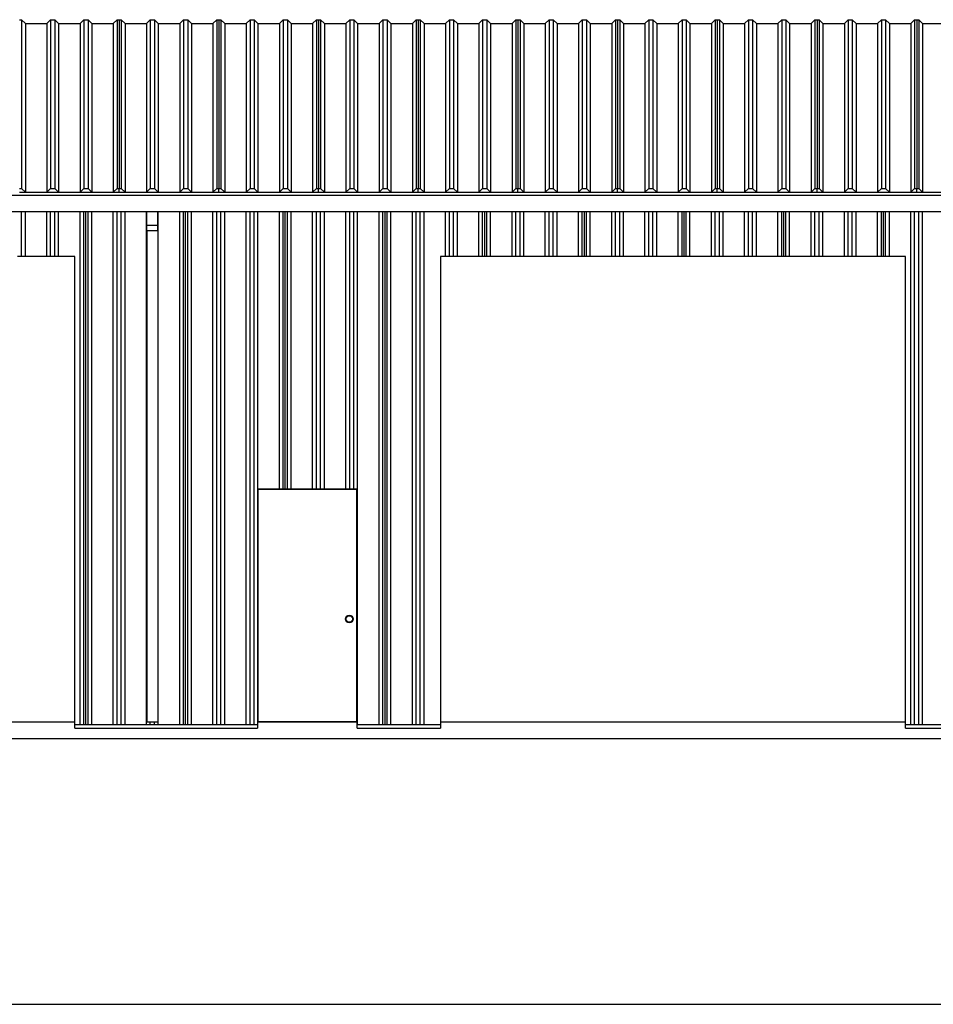
# Model space of a CAD drawing. Units: inches. Extents: x 47 to 3194, y 72 to 2064.
# Drawn here: x 2203 to 2533, y 637 to 992 of the extents above; entities that cross this region are included whole.
import ezdxf

# ---------------------------------------------------------------- set-up
doc = ezdxf.new("R2010")
doc.units = ezdxf.units.IN
doc.header["$LTSCALE"] = 192
doc.header["$MEASUREMENT"] = 0

msp = doc.modelspace()

# ---------------------------------------------------------------- linework, layer by layer
for p, q in [((2203, 992.02), (2203.75, 992.02)), ((2203.75, 992.02), (2203.75, 931.11)), ((2203.75, 992.02), (2205.12, 990.63)), ((2212.87, 990.63), (2214.25, 992.02)), ((2214.25, 992.02), (2214.25, 931.11)), ((2214.25, 992.02), (2215.75, 992.02)), ((2215.75, 992.02), (2215.75, 931.11)), ((2215.75, 992.02), (2217.12, 990.63)), ((2224.87, 990.63), (2226.25, 992.02)), ((2226.25, 992.02), (2226.25, 931.11)), ((2226.25, 992.02), (2227.75, 992.02)), ((2227.75, 992.02), (2227.75, 931.11)), ((2227.75, 992.02), (2229.12, 990.63)), ((2236.87, 990.63), (2238.25, 992.02)), ((2238.25, 992.02), (2238.25, 931.11)), ((2238.25, 992.02), (2239, 992.02)), ((2239, 992.02), (2239.75, 992.02)), ((2239, 992.02), (2239, 931.11)), ((2239.75, 992.02), (2239.75, 931.11)), ((2239.75, 992.02), (2241.12, 990.63)), ((2248.87, 990.63), (2250.25, 992.02)), ((2250.25, 992.02), (2250.25, 931.11)), ((2250.25, 992.02), (2251.75, 992.02)), ((2251.75, 992.02), (2251.75, 931.11)), ((2251.75, 992.02), (2253.12, 990.63)), ((2260.87, 990.63), (2262.25, 992.02)), ((2262.25, 992.02), (2262.25, 931.11)), ((2262.25, 992.02), (2263.75, 992.02)), ((2263.75, 992.02), (2263.75, 931.11)), ((2263.75, 992.02), (2265.12, 990.63)), ((2272.87, 990.63), (2274.25, 992.02)), ((2274.25, 992.02), (2274.25, 931.11)), ((2274.25, 992.02), (2275, 992.02)), ((2275, 992.02), (2275, 931.11)), ((2275, 992.02), (2275.75, 992.02)), ((2275.75, 992.02), (2275.75, 931.11)), ((2275.75, 992.02), (2277.12, 990.63)), ((2284.87, 990.63), (2286.25, 992.02)), ((2286.25, 992.02), (2286.25, 931.11)), ((2286.25, 992.02), (2287.75, 992.02)), ((2287.75, 992.02), (2287.75, 931.11)), ((2287.75, 992.02), (2289.12, 990.63)), ((2296.87, 990.63), (2298.25, 992.02)), ((2298.25, 992.02), (2298.25, 931.11)), ((2298.25, 992.02), (2299.75, 992.02)), ((2299.75, 992.02), (2299.75, 931.11)), ((2299.75, 992.02), (2301.12, 990.63)), ((2308.87, 990.63), (2310.25, 992.02)), ((2310.25, 992.02), (2310.25, 931.11)), ((2310.25, 992.02), (2311, 992.02)), ((2311, 992.02), (2311.75, 992.02)), ((2311, 992.02), (2311, 931.11)), ((2311.75, 992.02), (2311.75, 931.11)), ((2311.75, 992.02), (2313.12, 990.63)), ((2320.87, 990.63), (2322.25, 992.02)), ((2322.25, 992.02), (2322.25, 931.11)), ((2322.25, 992.02), (2323.75, 992.02)), ((2323.75, 992.02), (2323.75, 931.11)), ((2323.75, 992.02), (2325.12, 990.63)), ((2332.87, 990.63), (2334.25, 992.02)), ((2334.25, 992.02), (2334.25, 931.11)), ((2334.25, 992.02), (2335.75, 992.02)), ((2335.75, 992.02), (2335.75, 931.11)), ((2335.75, 992.02), (2337.12, 990.63)), ((2344.87, 990.63), (2346.25, 992.02)), ((2346.25, 992.02), (2346.25, 931.11)), ((2346.25, 992.02), (2347, 992.02)), ((2347, 992.02), (2347, 931.11)), ((2347, 992.02), (2347.75, 992.02)), ((2347.75, 992.02), (2347.75, 931.11)), ((2347.75, 992.02), (2349.12, 990.63)), ((2356.87, 990.63), (2358.25, 992.02)), ((2358.25, 992.02), (2358.25, 931.11)), ((2358.25, 992.02), (2359.75, 992.02)), ((2359.75, 992.02), (2359.75, 931.11)), ((2359.75, 992.02), (2361.12, 990.63)), ((2368.87, 990.63), (2370.25, 992.02)), ((2370.25, 992.02), (2370.25, 931.11)), ((2370.25, 992.02), (2371.75, 992.02)), ((2371.75, 992.02), (2371.75, 931.11)), ((2371.75, 992.02), (2373.12, 990.63)), ((2380.87, 990.63), (2382.25, 992.02)), ((2382.25, 992.02), (2382.25, 931.11)), ((2382.25, 992.02), (2383, 992.02)), ((2383, 992.02), (2383, 931.11)), ((2383, 992.02), (2383.75, 992.02)), ((2383.75, 992.02), (2383.75, 931.11)), ((2383.75, 992.02), (2385.12, 990.63)), ((2392.87, 990.63), (2394.25, 992.02)), ((2394.25, 992.02), (2394.25, 931.11)), ((2394.25, 992.02), (2395.75, 992.02)), ((2395.75, 992.02), (2395.75, 931.11)), ((2395.75, 992.02), (2397.12, 990.63)), ((2404.87, 990.63), (2406.25, 992.02)), ((2406.25, 992.02), (2406.25, 931.11)), ((2406.25, 992.02), (2407.75, 992.02)), ((2407.75, 992.02), (2407.75, 931.11)), ((2407.75, 992.02), (2409.12, 990.63)), ((2416.87, 990.63), (2418.25, 992.02)), ((2418.25, 992.02), (2418.25, 931.11)), ((2418.25, 992.02), (2419, 992.02)), ((2419, 992.02), (2419.75, 992.02)), ((2419, 992.02), (2419, 931.11)), ((2419.75, 992.02), (2419.75, 931.11)), ((2419.75, 992.02), (2421.12, 990.63)), ((2428.87, 990.63), (2430.25, 992.02)), ((2430.25, 992.02), (2430.25, 931.11)), ((2430.25, 992.02), (2431.75, 992.02)), ((2431.75, 992.02), (2431.75, 931.11)), ((2431.75, 992.02), (2433.12, 990.63)), ((2440.87, 990.63), (2442.25, 992.02)), ((2442.25, 992.02), (2442.25, 931.11)), ((2442.25, 992.02), (2443.75, 992.02)), ((2443.75, 992.02), (2443.75, 931.11)), ((2443.75, 992.02), (2445.12, 990.63)), ((2452.87, 990.63), (2454.25, 992.02)), ((2454.25, 992.02), (2454.25, 931.11)), ((2454.25, 992.02), (2455, 992.02)), ((2455, 992.02), (2455.75, 992.02)), ((2455, 992.02), (2455, 931.11)), ((2455.75, 992.02), (2455.75, 931.11)), ((2455.75, 992.02), (2457.12, 990.63)), ((2464.87, 990.63), (2466.25, 992.02)), ((2466.25, 992.02), (2466.25, 931.11)), ((2466.25, 992.02), (2467.75, 992.02)), ((2467.75, 992.02), (2467.75, 931.11)), ((2467.75, 992.02), (2469.12, 990.63)), ((2476.87, 990.63), (2478.25, 992.02)), ((2478.25, 992.02), (2478.25, 931.11)), ((2478.25, 992.02), (2479.75, 992.02)), ((2479.75, 992.02), (2479.75, 931.11)), ((2479.75, 992.02), (2481.12, 990.63)), ((2488.87, 990.63), (2490.25, 992.02)), ((2490.25, 992.02), (2490.25, 931.11)), ((2490.25, 992.02), (2491, 992.02)), ((2491, 992.02), (2491, 931.11)), ((2491, 992.02), (2491.75, 992.02)), ((2491.75, 992.02), (2491.75, 931.11)), ((2491.75, 992.02), (2493.12, 990.63)), ((2500.87, 990.63), (2502.25, 992.02)), ((2502.25, 992.02), (2502.25, 931.11)), ((2502.25, 992.02), (2503.75, 992.02)), ((2503.75, 992.02), (2503.75, 931.11)), ((2503.75, 992.02), (2505.12, 990.63)), ((2512.87, 990.63), (2514.25, 992.02)), ((2514.25, 992.02), (2514.25, 931.11)), ((2514.25, 992.02), (2515.75, 992.02)), ((2515.75, 992.02), (2515.75, 931.11)), ((2515.75, 992.02), (2517.12, 990.63)), ((2524.87, 990.63), (2526.25, 992.02)), ((2526.25, 992.02), (2526.25, 931.11)), ((2526.25, 992.02), (2527, 992.02)), ((2527, 992.02), (2527.75, 992.02)), ((2527, 992.02), (2527, 931.11)), ((2527.75, 992.02), (2527.75, 931.11)), ((2527.75, 992.02), (2529.12, 990.63)), ((2205.12, 990.63), (2205.12, 929.75)), ((2205.12, 990.63), (2212.87, 990.63)), ((2212.87, 990.63), (2212.87, 929.75)), ((2217.12, 990.63), (2217.12, 929.75)), ((2217.12, 990.63), (2224.87, 990.63)), ((2224.87, 990.63), (2224.87, 929.75)), ((2229.12, 990.63), (2229.12, 929.75)), ((2229.12, 990.63), (2236.87, 990.63)), ((2236.87, 990.63), (2236.87, 929.75)), ((2241.12, 990.63), (2241.12, 929.75)), ((2241.12, 990.63), (2248.87, 990.63)), ((2248.87, 990.63), (2248.87, 929.75)), ((2253.12, 990.63), (2253.12, 929.75)), ((2253.12, 990.63), (2260.87, 990.63)), ((2260.87, 990.63), (2260.87, 929.75)), ((2265.12, 990.63), (2265.12, 929.75)), ((2265.12, 990.63), (2272.87, 990.63)), ((2272.87, 990.63), (2272.87, 929.75)), ((2277.12, 990.63), (2277.12, 929.75)), ((2277.12, 990.63), (2284.87, 990.63)), ((2284.87, 990.63), (2284.87, 929.75)), ((2289.12, 990.63), (2289.12, 929.75)), ((2289.12, 990.63), (2296.87, 990.63)), ((2296.87, 990.63), (2296.87, 929.75)), ((2301.12, 990.63), (2301.12, 929.75)), ((2301.12, 990.63), (2308.87, 990.63)), ((2308.87, 990.63), (2308.87, 929.75)), ((2313.12, 990.63), (2313.12, 929.75)), ((2313.12, 990.63), (2320.87, 990.63)), ((2320.87, 990.63), (2320.87, 929.75)), ((2325.12, 990.63), (2325.12, 929.75)), ((2325.12, 990.63), (2332.87, 990.63)), ((2332.87, 990.63), (2332.87, 929.75)), ((2337.12, 990.63), (2337.12, 929.75)), ((2337.12, 990.63), (2344.87, 990.63)), ((2344.87, 990.63), (2344.87, 929.75)), ((2349.12, 990.63), (2349.12, 929.75)), ((2349.12, 990.63), (2356.87, 990.63)), ((2356.87, 990.63), (2356.87, 929.75)), ((2361.12, 990.63), (2361.12, 929.75)), ((2361.12, 990.63), (2368.87, 990.63)), ((2368.87, 990.63), (2368.87, 929.75)), ((2373.12, 990.63), (2373.12, 929.75)), ((2373.12, 990.63), (2380.87, 990.63)), ((2380.87, 990.63), (2380.87, 929.75)), ((2385.12, 990.63), (2385.12, 929.75)), ((2385.12, 990.63), (2392.87, 990.63)), ((2392.87, 990.63), (2392.87, 929.75)), ((2397.12, 990.63), (2397.12, 929.75)), ((2397.12, 990.63), (2404.87, 990.63)), ((2404.87, 990.63), (2404.87, 929.75)), ((2409.12, 990.63), (2409.12, 929.75)), ((2409.12, 990.63), (2416.87, 990.63)), ((2416.87, 990.63), (2416.87, 929.75)), ((2421.12, 990.63), (2421.12, 929.75)), ((2421.12, 990.63), (2428.87, 990.63)), ((2428.87, 990.63), (2428.87, 929.75)), ((2433.12, 990.63), (2433.12, 929.75)), ((2433.12, 990.63), (2440.87, 990.63)), ((2440.87, 990.63), (2440.87, 929.75)), ((2445.12, 990.63), (2445.12, 929.75)), ((2445.12, 990.63), (2452.87, 990.63)), ((2452.87, 990.63), (2452.87, 929.75)), ((2457.12, 990.63), (2457.12, 929.75)), ((2457.12, 990.63), (2464.87, 990.63)), ((2464.87, 990.63), (2464.87, 929.75)), ((2469.12, 990.63), (2469.12, 929.75)), ((2469.12, 990.63), (2476.87, 990.63)), ((2476.87, 990.63), (2476.87, 929.75)), ((2481.12, 990.63), (2481.12, 929.75)), ((2481.12, 990.63), (2488.87, 990.63)), ((2488.87, 990.63), (2488.87, 929.75)), ((2493.12, 990.63), (2493.12, 929.75)), ((2493.12, 990.63), (2500.87, 990.63)), ((2500.87, 990.63), (2500.87, 929.75)), ((2505.12, 990.63), (2505.12, 929.75)), ((2505.12, 990.63), (2512.87, 990.63)), ((2512.87, 990.63), (2512.87, 929.75)), ((2517.12, 990.63), (2517.12, 929.75)), ((2517.12, 990.63), (2524.87, 990.63)), ((2524.87, 990.63), (2524.87, 929.75)), ((2529.12, 990.63), (2529.12, 929.75)), ((2529.12, 990.63), (2536.87, 990.63)), ((1651, 928.64), (2850.25, 928.64)), ((2203, 931.11), (2203.75, 931.11)), ((2239, 929.63), (2203, 929.63)), ((2203.75, 931.11), (2205.12, 929.75)), ((2205.12, 929.75), (2212.87, 929.75)), ((2212.87, 929.75), (2214.25, 931.11)), ((2214.25, 931.11), (2215.75, 931.11)), ((2215.75, 931.11), (2217.12, 929.75)), ((2217.12, 929.75), (2224.87, 929.75)), ((2224.87, 929.75), (2226.25, 931.11)), ((2226.25, 931.11), (2227.75, 931.11)), ((2227.75, 931.11), (2229.12, 929.75)), ((2229.12, 929.75), (2236.87, 929.75)), ((2236.87, 929.75), (2238.25, 931.11)), ((2238.25, 931.11), (2239, 931.11)), ((2239, 931.11), (2239.75, 931.11)), ((2239, 929.63), (2239, 931.11)), ((2275, 929.63), (2239, 929.63)), ((2239.75, 931.11), (2241.12, 929.75)), ((2241.12, 929.75), (2248.87, 929.75)), ((2248.87, 929.75), (2250.25, 931.11)), ((2250.25, 931.11), (2251.75, 931.11)), ((2251.75, 931.11), (2253.12, 929.75)), ((2253.12, 929.75), (2260.87, 929.75)), ((2260.87, 929.75), (2262.25, 931.11)), ((2262.25, 931.11), (2263.75, 931.11)), ((2263.75, 931.11), (2265.12, 929.75)), ((2265.12, 929.75), (2272.87, 929.75)), ((2272.87, 929.75), (2274.25, 931.11)), ((2274.25, 931.11), (2275, 931.11)), ((2275, 931.11), (2275.75, 931.11)), ((2275, 929.63), (2275, 931.11)), ((2311, 929.63), (2275, 929.63)), ((2275.75, 931.11), (2277.12, 929.75)), ((2277.12, 929.75), (2284.87, 929.75)), ((2284.87, 929.75), (2286.25, 931.11)), ((2286.25, 931.11), (2287.75, 931.11)), ((2287.75, 931.11), (2289.12, 929.75)), ((2289.12, 929.75), (2296.87, 929.75)), ((2296.87, 929.75), (2298.25, 931.11)), ((2298.25, 931.11), (2299.75, 931.11)), ((2299.75, 931.11), (2301.12, 929.75)), ((2301.12, 929.75), (2308.87, 929.75)), ((2308.87, 929.75), (2310.25, 931.11)), ((2310.25, 931.11), (2311, 931.11)), ((2311, 931.11), (2311.75, 931.11)), ((2311, 929.63), (2311, 931.11)), ((2347, 929.63), (2311, 929.63)), ((2311.75, 931.11), (2313.12, 929.75)), ((2313.12, 929.75), (2320.87, 929.75)), ((2320.87, 929.75), (2322.25, 931.11)), ((2322.25, 931.11), (2323.75, 931.11)), ((2323.75, 931.11), (2325.12, 929.75)), ((2325.12, 929.75), (2332.87, 929.75)), ((2332.87, 929.75), (2334.25, 931.11)), ((2334.25, 931.11), (2335.75, 931.11)), ((2335.75, 931.11), (2337.12, 929.75)), ((2337.12, 929.75), (2344.87, 929.75)), ((2344.87, 929.75), (2346.25, 931.11)), ((2346.25, 931.11), (2347, 931.11)), ((2347, 931.11), (2347.75, 931.11)), ((2347, 929.63), (2347, 931.11)), ((2383, 929.63), (2347, 929.63)), ((2347.75, 931.11), (2349.12, 929.75)), ((2349.12, 929.75), (2356.87, 929.75)), ((2356.87, 929.75), (2358.25, 931.11)), ((2358.25, 931.11), (2359.75, 931.11)), ((2359.75, 931.11), (2361.12, 929.75)), ((2361.12, 929.75), (2368.87, 929.75)), ((2368.87, 929.75), (2370.25, 931.11)), ((2370.25, 931.11), (2371.75, 931.11)), ((2371.75, 931.11), (2373.12, 929.75)), ((2373.12, 929.75), (2380.87, 929.75)), ((2380.87, 929.75), (2382.25, 931.11)), ((2382.25, 931.11), (2383, 931.11)), ((2383, 931.11), (2383.75, 931.11)), ((2383, 929.63), (2383, 931.11)), ((2419, 929.63), (2383, 929.63)), ((2383.75, 931.11), (2385.12, 929.75)), ((2385.12, 929.75), (2392.87, 929.75)), ((2392.87, 929.75), (2394.25, 931.11)), ((2394.25, 931.11), (2395.75, 931.11)), ((2395.75, 931.11), (2397.12, 929.75)), ((2397.12, 929.75), (2404.87, 929.75)), ((2404.87, 929.75), (2406.25, 931.11)), ((2406.25, 931.11), (2407.75, 931.11)), ((2407.75, 931.11), (2409.12, 929.75)), ((2409.12, 929.75), (2416.87, 929.75)), ((2416.87, 929.75), (2418.25, 931.11)), ((2418.25, 931.11), (2419, 931.11)), ((2419, 931.11), (2419.75, 931.11)), ((2419, 929.63), (2419, 931.11)), ((2455, 929.63), (2419, 929.63)), ((2419.75, 931.11), (2421.12, 929.75)), ((2421.12, 929.75), (2428.87, 929.75)), ((2428.87, 929.75), (2430.25, 931.11)), ((2430.25, 931.11), (2431.75, 931.11)), ((2431.75, 931.11), (2433.12, 929.75)), ((2433.12, 929.75), (2440.87, 929.75)), ((2440.87, 929.75), (2442.25, 931.11)), ((2442.25, 931.11), (2443.75, 931.11)), ((2443.75, 931.11), (2445.12, 929.75)), ((2445.12, 929.75), (2452.87, 929.75)), ((2452.87, 929.75), (2454.25, 931.11)), ((2454.25, 931.11), (2455, 931.11)), ((2455, 931.11), (2455.75, 931.11)), ((2455, 929.63), (2455, 931.11)), ((2491, 929.63), (2455, 929.63)), ((2455.75, 931.11), (2457.12, 929.75)), ((2457.12, 929.75), (2464.87, 929.75)), ((2464.87, 929.75), (2466.25, 931.11)), ((2466.25, 931.11), (2467.75, 931.11)), ((2467.75, 931.11), (2469.12, 929.75)), ((2469.12, 929.75), (2476.87, 929.75)), ((2476.87, 929.75), (2478.25, 931.11)), ((2478.25, 931.11), (2479.75, 931.11)), ((2479.75, 931.11), (2481.12, 929.75)), ((2481.12, 929.75), (2488.87, 929.75)), ((2488.87, 929.75), (2490.25, 931.11)), ((2490.25, 931.11), (2491, 931.11)), ((2491, 931.11), (2491.75, 931.11)), ((2491, 929.63), (2491, 931.11)), ((2527, 929.63), (2491, 929.63)), ((2491.75, 931.11), (2493.12, 929.75)), ((2493.12, 929.75), (2500.87, 929.75)), ((2500.87, 929.75), (2502.25, 931.11)), ((2502.25, 931.11), (2503.75, 931.11)), ((2503.75, 931.11), (2505.12, 929.75)), ((2505.12, 929.75), (2512.87, 929.75)), ((2512.87, 929.75), (2514.25, 931.11)), ((2514.25, 931.11), (2515.75, 931.11)), ((2515.75, 931.11), (2517.12, 929.75)), ((2517.12, 929.75), (2524.87, 929.75)), ((2524.87, 929.75), (2526.25, 931.11)), ((2526.25, 931.11), (2527, 931.11)), ((2527, 931.11), (2527.75, 931.11)), ((2527, 929.63), (2527, 931.11)), ((2563, 929.63), (2527, 929.63)), ((2527.75, 931.11), (2529.12, 929.75)), ((2529.12, 929.75), (2536.87, 929.75)), ((1651, 922.72), (2850.25, 922.72)), ((2203.75, 906.5), (2203.75, 922.72)), ((2205.12, 906.5), (2205.12, 922.72)), ((2212.87, 906.5), (2212.87, 922.72)), ((2214.25, 906.5), (2214.25, 922.72)), ((2215.75, 906.5), (2215.75, 922.72)), ((2217.12, 906.5), (2217.12, 922.72)), ((2224.87, 737.5), (2224.87, 922.72)), ((2226.25, 737.5), (2226.25, 922.72)), ((2227, 737.5), (2227, 922.72)), ((2227.75, 737.5), (2227.75, 922.72)), ((2229.12, 737.5), (2229.12, 922.72)), ((2236.87, 737.5), (2236.87, 922.72)), ((2238.25, 737.5), (2238.25, 922.72)), ((2239.75, 737.5), (2239.75, 922.72)), ((2241.12, 737.5), (2241.12, 922.72)), ((2248.87, 737.5), (2248.87, 922.72)), ((2249, 917.72), (2249, 922.72)), ((2253, 917.72), (2253, 922.72)), ((2253.12, 737.5), (2253.12, 922.72)), ((2260.87, 737.5), (2260.87, 922.72)), ((2262.25, 737.5), (2262.25, 922.72)), ((2263, 737.5), (2263, 922.72)), ((2263.75, 737.5), (2263.75, 922.72)), ((2265.12, 737.5), (2265.12, 922.72)), ((2272.87, 737.5), (2272.87, 922.72)), ((2274.25, 737.5), (2274.25, 922.72)), ((2275.75, 737.5), (2275.75, 922.72)), ((2277.12, 737.5), (2277.12, 922.72)), ((2284.87, 737.5), (2284.87, 922.72)), ((2286.25, 737.5), (2286.25, 922.72)), ((2287.75, 737.5), (2287.75, 922.72)), ((2289.12, 822.5), (2289.12, 922.72)), ((2296.87, 822.5), (2296.87, 922.72)), ((2298.25, 822.5), (2298.25, 922.72)), ((2299, 822.5), (2299, 922.72)), ((2299.75, 822.5), (2299.75, 922.72)), ((2301.12, 822.5), (2301.12, 922.72)), ((2308.87, 822.5), (2308.87, 922.72)), ((2310.25, 822.5), (2310.25, 922.72)), ((2311.75, 822.5), (2311.75, 922.72)), ((2313.12, 822.5), (2313.12, 922.72)), ((2320.87, 822.5), (2320.87, 922.72)), ((2322.25, 822.5), (2322.25, 922.72)), ((2323.75, 822.5), (2323.75, 922.72)), ((2325.12, 737.5), (2325.12, 922.72)), ((2332.87, 737.5), (2332.87, 922.72)), ((2334.25, 737.5), (2334.25, 922.72)), ((2335, 737.5), (2335, 922.72)), ((2335.75, 737.5), (2335.75, 922.72)), ((2337.12, 737.5), (2337.12, 922.72)), ((2344.87, 737.5), (2344.87, 922.72)), ((2346.25, 737.5), (2346.25, 922.72)), ((2347.75, 737.5), (2347.75, 922.72)), ((2349.12, 737.5), (2349.12, 922.72)), ((2356.87, 906.5), (2356.87, 922.72)), ((2358.25, 906.5), (2358.25, 922.72)), ((2359.75, 906.5), (2359.75, 922.72)), ((2361.12, 906.5), (2361.12, 922.72)), ((2368.87, 906.5), (2368.87, 922.72)), ((2370.25, 906.5), (2370.25, 922.72)), ((2371, 906.5), (2371, 922.72)), ((2371.75, 906.5), (2371.75, 922.72)), ((2373.12, 906.5), (2373.12, 922.72)), ((2380.87, 906.5), (2380.87, 922.72)), ((2382.25, 906.5), (2382.25, 922.72)), ((2383.75, 906.5), (2383.75, 922.72)), ((2385.12, 906.5), (2385.12, 922.72)), ((2392.87, 906.5), (2392.87, 922.72)), ((2394.25, 906.5), (2394.25, 922.72)), ((2395.75, 906.5), (2395.75, 922.72)), ((2397.12, 906.5), (2397.12, 922.72)), ((2404.87, 906.5), (2404.87, 922.72)), ((2406.25, 906.5), (2406.25, 922.72)), ((2407, 906.5), (2407, 922.72)), ((2407.75, 906.5), (2407.75, 922.72)), ((2409.12, 906.5), (2409.12, 922.72)), ((2416.87, 906.5), (2416.87, 922.72)), ((2418.25, 906.5), (2418.25, 922.72)), ((2419.75, 906.5), (2419.75, 922.72)), ((2421.12, 906.5), (2421.12, 922.72)), ((2428.87, 906.5), (2428.87, 922.72)), ((2430.25, 906.5), (2430.25, 922.72)), ((2431.75, 906.5), (2431.75, 922.72)), ((2433.12, 906.5), (2433.12, 922.72)), ((2440.87, 906.5), (2440.87, 922.72)), ((2442.25, 906.5), (2442.25, 922.72)), ((2443, 906.5), (2443, 922.72)), ((2443.75, 906.5), (2443.75, 922.72)), ((2445.12, 906.5), (2445.12, 922.72)), ((2452.87, 906.5), (2452.87, 922.72)), ((2454.25, 906.5), (2454.25, 922.72)), ((2455.75, 906.5), (2455.75, 922.72)), ((2457.12, 906.5), (2457.12, 922.72)), ((2464.87, 906.5), (2464.87, 922.72)), ((2466.25, 906.5), (2466.25, 922.72)), ((2467.75, 906.5), (2467.75, 922.72)), ((2469.12, 906.5), (2469.12, 922.72)), ((2476.87, 906.5), (2476.87, 922.72)), ((2478.25, 906.5), (2478.25, 922.72)), ((2479, 906.5), (2479, 922.72)), ((2479.75, 906.5), (2479.75, 922.72)), ((2481.12, 906.5), (2481.12, 922.72)), ((2488.87, 906.5), (2488.87, 922.72)), ((2490.25, 906.5), (2490.25, 922.72)), ((2491.75, 906.5), (2491.75, 922.72)), ((2493.12, 906.5), (2493.12, 922.72)), ((2500.87, 906.5), (2500.87, 922.72)), ((2502.25, 906.5), (2502.25, 922.72)), ((2503.75, 906.5), (2503.75, 922.72)), ((2505.12, 906.5), (2505.12, 922.72)), ((2512.87, 906.5), (2512.87, 922.72)), ((2514.25, 906.5), (2514.25, 922.72)), ((2515, 906.5), (2515, 922.72)), ((2515.75, 906.5), (2515.75, 922.72)), ((2517.12, 906.5), (2517.12, 922.72)), ((2524.87, 737.5), (2524.87, 922.72)), ((2526.25, 737.5), (2526.25, 922.72)), ((2527.75, 737.5), (2527.75, 922.72)), ((2529.12, 737.5), (2529.12, 922.72)), ((2253, 917.72), (2249, 917.72)), ((2249, 915.86), (2249, 917.72)), ((2253, 915.86), (2253, 917.72)), ((2249, 915.86), (2253, 915.86)), ((2249, 915.86), (2249, 738.5)), ((2253, 915.86), (2253, 738.5)), ((2203.75, 906.5), (2202.25, 906.5)), ((2205.12, 906.5), (2203.75, 906.5)), ((2212.87, 906.5), (2205.12, 906.5)), ((2214.25, 906.5), (2212.87, 906.5)), ((2215.75, 906.5), (2214.25, 906.5)), ((2217.12, 906.5), (2215.75, 906.5)), ((2223, 906.5), (2217.12, 906.5)), ((2223, 737.5), (2223, 906.5)), ((2355, 906.5), (2355, 737.5)), ((2356.87, 906.5), (2355, 906.5)), ((2358.25, 906.5), (2356.87, 906.5)), ((2359.75, 906.5), (2358.25, 906.5)), ((2361.12, 906.5), (2359.75, 906.5)), ((2368.87, 906.5), (2361.12, 906.5)), ((2370.25, 906.5), (2368.87, 906.5)), ((2371, 906.5), (2370.25, 906.5)), ((2371.75, 906.5), (2371, 906.5)), ((2373.12, 906.5), (2371.75, 906.5)), ((2380.87, 906.5), (2373.12, 906.5)), ((2382.25, 906.5), (2380.87, 906.5)), ((2383.75, 906.5), (2382.25, 906.5)), ((2385.12, 906.5), (2383.75, 906.5)), ((2392.87, 906.5), (2385.12, 906.5)), ((2394.25, 906.5), (2392.87, 906.5)), ((2395.75, 906.5), (2394.25, 906.5)), ((2397.12, 906.5), (2395.75, 906.5)), ((2404.87, 906.5), (2397.12, 906.5)), ((2406.25, 906.5), (2404.87, 906.5)), ((2407, 906.5), (2406.25, 906.5)), ((2407.75, 906.5), (2407, 906.5)), ((2409.12, 906.5), (2407.75, 906.5)), ((2416.87, 906.5), (2409.12, 906.5)), ((2418.25, 906.5), (2416.87, 906.5)), ((2419.75, 906.5), (2418.25, 906.5)), ((2421.12, 906.5), (2419.75, 906.5)), ((2428.87, 906.5), (2421.12, 906.5)), ((2430.25, 906.5), (2428.87, 906.5)), ((2431.75, 906.5), (2430.25, 906.5)), ((2433.12, 906.5), (2431.75, 906.5)), ((2440.87, 906.5), (2433.12, 906.5)), ((2442.25, 906.5), (2440.87, 906.5)), ((2443, 906.5), (2442.25, 906.5)), ((2443.75, 906.5), (2443, 906.5)), ((2445.12, 906.5), (2443.75, 906.5)), ((2452.87, 906.5), (2445.12, 906.5)), ((2454.25, 906.5), (2452.87, 906.5)), ((2455.75, 906.5), (2454.25, 906.5)), ((2457.12, 906.5), (2455.75, 906.5)), ((2464.87, 906.5), (2457.12, 906.5)), ((2466.25, 906.5), (2464.87, 906.5)), ((2467.75, 906.5), (2466.25, 906.5)), ((2469.12, 906.5), (2467.75, 906.5)), ((2476.87, 906.5), (2469.12, 906.5)), ((2478.25, 906.5), (2476.87, 906.5)), ((2479, 906.5), (2478.25, 906.5)), ((2479.75, 906.5), (2479, 906.5)), ((2481.12, 906.5), (2479.75, 906.5)), ((2488.87, 906.5), (2481.12, 906.5)), ((2490.25, 906.5), (2488.87, 906.5)), ((2491.75, 906.5), (2490.25, 906.5)), ((2493.12, 906.5), (2491.75, 906.5)), ((2500.87, 906.5), (2493.12, 906.5)), ((2502.25, 906.5), (2500.87, 906.5)), ((2503.75, 906.5), (2502.25, 906.5)), ((2505.12, 906.5), (2503.75, 906.5)), ((2512.87, 906.5), (2505.12, 906.5)), ((2514.25, 906.5), (2512.87, 906.5)), ((2515, 906.5), (2514.25, 906.5)), ((2515.75, 906.5), (2515, 906.5)), ((2517.12, 906.5), (2515.75, 906.5)), ((2523, 906.5), (2517.12, 906.5)), ((2523, 737.5), (2523, 906.5)), ((2289, 822.5), (2289, 737.5)), ((2289.12, 822.5), (2289, 822.5)), ((2296.87, 822.5), (2289.12, 822.5)), ((2324.87, 822.38), (2289.12, 822.38)), ((2289.12, 822.38), (2289.12, 738.63)), ((2298.25, 822.5), (2296.87, 822.5)), ((2299, 822.5), (2298.25, 822.5)), ((2299.75, 822.5), (2299, 822.5)), ((2299, 822.38), (2299, 822.5)), ((2301.12, 822.5), (2299.75, 822.5)), ((2308.87, 822.5), (2301.12, 822.5)), ((2310.25, 822.5), (2308.87, 822.5)), ((2311.75, 822.5), (2310.25, 822.5)), ((2313.12, 822.5), (2311.75, 822.5)), ((2320.87, 822.5), (2313.12, 822.5)), ((2322.25, 822.5), (2320.87, 822.5)), ((2323.75, 822.5), (2322.25, 822.5)), ((2325, 822.5), (2323.75, 822.5)), ((2324.87, 738.63), (2324.87, 822.38)), ((2325, 737.5), (2325, 822.5)), ((2289.12, 787.13), (2289, 787.13)), ((2289.12, 786.42), (2289, 786.42)), ((2325, 787.13), (2324.87, 787.13)), ((2325, 786.42), (2324.87, 786.42)), ((2289.12, 783.44), (2289, 783.44)), ((2325, 783.44), (2324.87, 783.44)), ((2289.12, 780.64), (2289, 780.64)), ((2289.12, 779.97), (2289, 779.97)), ((2289.12, 779.88), (2289, 779.88)), ((2325, 780.64), (2324.87, 780.64)), ((2325, 779.97), (2324.87, 779.97)), ((2325, 779.88), (2324.87, 779.88)), ((2289.12, 740), (2289, 740)), ((2325, 740), (2324.87, 740)), ((2055, 738.5), (2223, 738.5)), ((2223, 736.25), (2223, 737.5)), ((2223, 737.5), (2289, 737.5)), ((2223, 736.25), (2289, 736.25)), ((2226.25, 737.5), (2227, 737.5)), ((2227, 737.5), (2227.75, 737.5)), ((2238.25, 737.5), (2239.75, 737.5)), ((2249, 738.5), (2253, 738.5)), ((2250.25, 737.5), (2250.25, 738.5)), ((2250.25, 737.5), (2251.75, 737.5)), ((2251.75, 737.5), (2251.75, 738.5)), ((2262.25, 737.5), (2263, 737.5)), ((2263, 737.5), (2263.75, 737.5)), ((2274.25, 737.5), (2275.75, 737.5)), ((2286.25, 737.5), (2287.75, 737.5)), ((2289.12, 738.75), (2289, 738.75)), ((2289, 738.5), (2325, 738.5)), ((2289, 737.5), (2289, 736.25)), ((2289.12, 738.63), (2324.87, 738.63)), ((2325, 738.75), (2324.87, 738.75)), ((2325, 737.5), (2355, 737.5)), ((2325, 736.25), (2325, 737.5)), ((2325, 736.25), (2355, 736.25)), ((2334.25, 737.5), (2335, 737.5)), ((2335, 737.5), (2335.75, 737.5)), ((2346.25, 737.5), (2347.75, 737.5)), ((2355, 738.5), (2523, 738.5)), ((2355, 737.5), (2355, 736.25)), ((2523, 736.25), (2523, 737.5)), ((2523, 737.5), (2589, 737.5)), ((2523, 736.25), (2589, 736.25)), ((2526.25, 737.5), (2527.75, 737.5)), ((1531, 732.5), (2971, 732.5)), ((1531, 636.5), (2971, 636.5))]:
    msp.add_line(p, q)
for radius in [1.38, 1.18]:
    msp.add_circle((2322.12, 775.63), radius)

doc.saveas('drawing.dxf')
